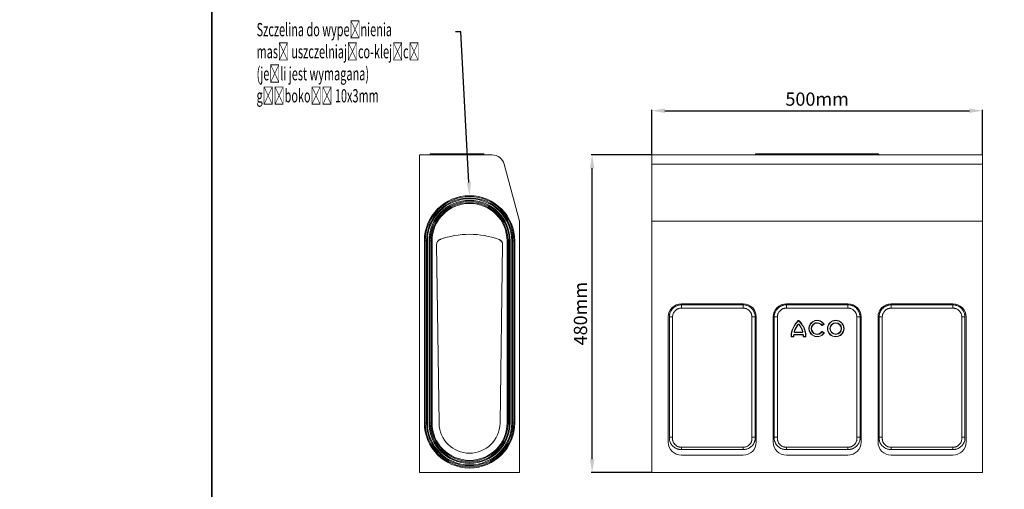
# Model space of a CAD drawing. Units: millimetres. Extents: x -105 to 9631, y -4325 to 1254.
# Drawn here: x 2197 to 3684, y -327 to 383 of the extents above; entities that cross this region are included whole.
import ezdxf
from ezdxf import colors
from ezdxf.entities.mleader import LeaderData, LeaderLine
from ezdxf.math import Vec2, Vec3

# ---------------------------------------------------------------- set-up
doc = ezdxf.new("R2010")
doc.units = ezdxf.units.MM
doc.linetypes.add('SLD-SOLID', pattern=[0])
doc.layers.add('ACO_DRAINAGE', color=7, linetype='Continuous')
doc.styles.get("Standard").update_dxf_attribs({"font": 'txt.shx'})
doc.dimstyles.new('ISO-25', dxfattribs={"dimtxt": 20, "dimasz": 20, "dimexe": 1.25, "dimexo": 0.625, "dimgap": 5, "dimtad": 1, "dimtxsty": 'Standard', "dimcen": 2.5, "dimclrd": 3, "dimclre": 3, "dimclrt": 2, "dimadec": 0, "dimazin": 0, "dimtfac": 1, "dimtmove": 0, "dimatfit": 3, "dimfxl": 0, "dimarcsym": 0})

# ---------------------------------------------------------------- blocks, each defined once
blk = doc.blocks.new('ACO - 4927 - LEFT')
at = {"layer": 'ACO_DRAINAGE', "linetype": 'SLD-SOLID', "lineweight": 0}
for p, q in [((0, 0), (0, 480)), ((0, 480), (109.6, 480)), ((15.4, 480.1), (16.6, 481.4)), ((15.4, 480.1), (31.4, 480.1)), ((31.1, 481.4), (16.6, 481.4)), ((17, 481.5), (31.4, 481.5)), ((31.4, 481.5), (36.2, 481.5)), ((35.8, 481.2), (31.8, 481.2)), ((32, 480.2), (34.9, 480.2)), ((35, 480.2), (34.9, 480.2)), ((35.1, 480.1), (77.9, 480.1)), ((77, 481.4), (36, 481.4)), ((36.2, 481.5), (76.8, 481.5)), ((76.8, 481.5), (81.6, 481.5)), ((81.2, 481.2), (77.2, 481.2)), ((78, 480.2), (78, 480.2)), ((78.1, 480.2), (78, 480.2)), ((78, 480.2), (78.1, 480.2)), ((78.1, 480.2), (81, 480.2)), ((81.6, 481.5), (96, 481.5)), ((81.6, 480.1), (97.6, 480.1)), ((96.4, 481.4), (81.9, 481.4)), ((96.4, 481.4), (97.6, 480.1)), ((128, 465.9), (151, 380)), ((151, 380), (151, 0)), ((7.2, 350), (8.6, 350)), ((7.2, 75), (7.2, 350)), ((8.6, 75), (8.6, 350)), ((8.6, 350), (10.4, 350)), ((10.4, 75), (10.4, 350)), ((10.4, 350), (11.8, 350)), ((11.8, 75), (11.8, 350)), ((14.2, 350), (15.6, 350)), ((14.2, 75), (14.2, 350)), ((15.6, 75), (15.6, 350)), ((15.6, 350), (17.4, 350)), ((17.4, 75), (17.4, 350)), ((17.4, 350), (18.8, 350)), ((18.8, 75), (18.8, 350)), ((25.5, 344.4), (29.5, 74.3)), ((32.3, 352.6), (32.3, 352.6)), ((47.3, 356.9), (47.4, 356.9)), ((103.6, 356.9), (103.7, 356.9)), ((103.7, 356.9), (103.7, 356.9)), ((118.8, 352.6), (118.8, 352.6)), ((118.8, 352.6), (118.8, 352.6)), ((121.5, 74.3), (125.5, 344.4)), ((132.2, 350), (132.2, 75)), ((133.6, 350), (132.2, 350)), ((133.6, 350), (133.6, 75)), ((135.4, 350), (133.6, 350)), ((135.4, 350), (135.4, 75)), ((136.8, 350), (135.4, 350)), ((136.8, 350), (136.8, 75)), ((140.6, 350), (139.2, 350)), ((139.2, 350), (139.2, 75)), ((142.4, 350), (140.6, 350)), ((140.6, 350), (140.6, 75)), ((143.8, 350), (142.4, 350)), ((142.4, 350), (142.4, 75)), ((143.8, 350), (143.8, 75)), ((7.2, 75), (8.6, 75)), ((8.6, 75), (10.4, 75)), ((10.4, 75), (11.8, 75)), ((14.2, 75), (15.6, 75)), ((15.6, 75), (17.4, 75)), ((17.4, 75), (18.8, 75)), ((133.6, 75), (132.2, 75)), ((135.4, 75), (133.6, 75)), ((136.8, 75), (135.4, 75)), ((140.6, 75), (139.2, 75)), ((142.4, 75), (140.6, 75)), ((143.8, 75), (142.4, 75)), ((151, 0), (0, 0))]:
    blk.add_line(p, q, dxfattribs=at)
for centre, radius, start, end in [((15, 480.5), 0.5, 270, 315), ((17, 481), 0.5, 90, 135), ((31.4, 481.2), 0.277, 94.1869, 151.9953), ((31.4, 480.9), 0.537, 43.5214, 118.1805), ((31.2, 480.3), 0.266, 274.787, 333.5202), ((31.4, 481), 0.48, 28.6553, 89.6098), ((32.4, 480.5), 0.48, 208.6553, 269.6098), ((34.6, 480.5), 0.5, 270.0012, 322.2515), ((34.9, 480.2), 0.229, 277.5862, 339.4061), ((36.2, 481), 0.5, 90, 141.8928), ((36, 481.2), 0.211, 71.0442, 132.9019), ((35.9, 481.2), 0.124, 142.1968, 171.8547), ((36.3, 481.3), 0.226, 97.8971, 159.9643), ((76.8, 481), 0.5, 38.1072, 90), ((76.7, 481.3), 0.226, 20.0357, 82.1029), ((77, 481.2), 0.211, 47.0981, 108.9558), ((77.1, 481.2), 0.124, 8.1453, 37.8032), ((78.1, 480.2), 0.229, 200.5939, 262.4138), ((78.4, 480.5), 0.5, 217.7126, 269.9988), ((80.6, 480.5), 0.48, 270.3902, 331.3447), ((81.6, 481), 0.48, 90.3902, 151.3447), ((81.6, 480.9), 0.537, 61.8195, 136.4786), ((81.6, 481.2), 0.277, 28.0047, 85.8131), ((81.8, 480.3), 0.266, 206.4798, 265.213), ((96, 481), 0.5, 45, 90), ((98, 480.5), 0.5, 225, 270), ((109.6, 461), 19, 15, 90), ((75.5, 350), 68.3, 360, 180), ((75.5, 350), 66.9, 360, 180), ((75.5, 350), 65.1, 360, 180), ((75.5, 350), 63.7, 360, 180), ((75.5, 350), 61.3, 0, 180), ((75.5, 350), 59.9, 0, 180), ((75.5, 350), 58.1, 0, 180), ((75.5, 350), 56.7, 0, 180), ((75.5, 230), 130, 69.8632, 110.1368), ((33.5, 344.5), 8, 110.1368, 180.8493), ((117.5, 344.5), 8, 359.1507, 69.8632), ((75.5, 75), 68.3, 180, 360), ((75.5, 75), 66.9, 180, 360), ((75.5, 75), 65.1, 180, 360), ((75.5, 75), 63.7, 180, 360), ((75.5, 75), 61.3, 180, 0), ((75.5, 75), 59.9, 180, 0), ((75.5, 75), 58.1, 180, 0), ((75.5, 75), 56.7, 180, 0), ((75.5, 75), 46, 180.8493, 359.1507)]:
    blk.add_arc(centre, radius, start, end, dxfattribs=at)
for points, knots in [([(31.4, 480.1), (31.4, 480.3), (31.3, 480.7), (31.2, 481.1), (31.1, 481.4)], [0, 0, 0, 0, 0.345588, 1, 1, 1, 1]), ([(32, 480.2), (32, 480.2), (31.9, 480.2), (31.9, 480.1), (31.8, 480.1), (31.7, 480.1), (31.7, 480.1), (31.6, 480.1), (31.5, 480.1), (31.4, 480.1), (31.4, 480.1)], [0, 0, 0, 0, 0.358599, 0.515009, 0.582623, 0.646713, 0.697894, 0.748537, 0.847859, 1, 1, 1, 1]), ([(31.8, 481.2), (31.8, 481), (31.9, 480.7), (32, 480.3), (32, 480.2)], [0, 0, 0, 0, 0.788846, 1, 1, 1, 1]), ([(35.1, 480.1), (35.1, 480.1), (35, 480.1), (35, 480.1), (35, 480.1), (34.9, 480.2), (34.9, 480.2), (35, 480.2), (35, 480.2)], [0, 0, 0, 0, 0.202261, 0.287113, 0.505104, 0.580207, 0.912326, 1, 1, 1, 1]), ([(35, 480.2), (35.1, 480.4), (35.4, 480.7), (35.6, 481), (35.8, 481.2)], [0, 0, 0, 0, 0.354649, 1, 1, 1, 1]), ([(36, 481.4), (35.9, 481.1), (35.6, 480.7), (35.2, 480.3), (35.1, 480.1)], [0, 0, 0, 0, 0.534688, 1, 1, 1, 1]), ([(77.9, 480.1), (77.8, 480.3), (77.4, 480.7), (77.1, 481.1), (77, 481.4)], [0, 0, 0, 0, 0.465312, 1, 1, 1, 1]), ([(77.2, 481.2), (77.4, 481), (77.6, 480.7), (77.9, 480.4), (78, 480.2)], [0, 0, 0, 0, 0.645351, 1, 1, 1, 1]), ([(78, 480.2), (78, 480.2), (78.1, 480.2), (78.1, 480.2), (78, 480.1), (78, 480.1), (77.9, 480.1), (77.9, 480.1)], [0, 0, 0, 0, 0.08566, 0.458827, 0.645145, 0.788408, 1, 1, 1, 1]), ([(81, 480.2), (81, 480.3), (81.1, 480.7), (81.2, 481), (81.2, 481.2)], [0, 0, 0, 0, 0.211154, 1, 1, 1, 1]), ([(81.6, 480.1), (81.6, 480.1), (81.5, 480.1), (81.4, 480.1), (81.4, 480.1), (81.3, 480.1), (81.2, 480.1), (81.1, 480.1), (81.1, 480.2), (81, 480.2), (81, 480.2), (81, 480.2)], [0, 0, 0, 0, 0.151162, 0.224379, 0.278714, 0.330552, 0.379275, 0.479101, 0.66321, 0.88352, 1, 1, 1, 1]), ([(81.9, 481.4), (81.8, 481.1), (81.7, 480.7), (81.6, 480.3), (81.6, 480.1)], [0, 0, 0, 0, 0.654412, 1, 1, 1, 1]), ([(25.7, 346.5), (25.7, 346.5), (25.8, 346.6), (25.8, 346.7), (25.8, 346.9), (25.9, 347), (25.9, 347.2), (26, 347.3), (26.1, 347.5), (26.1, 347.6), (26.2, 347.7), (26.2, 347.8), (26.2, 347.8)], [0, 0, 0, 0, 0.159282, 0.306767, 0.442454, 0.566343, 0.678436, 0.778732, 0.867231, 0.934992, 0.993722, 1, 1, 1, 1]), ([(28, 350.4), (28.1, 350.4), (28.2, 350.6), (28.4, 350.7), (28.6, 350.9), (28.7, 351), (28.8, 351)], [0, 0, 0, 0, 0.207704, 0.450679, 0.714777, 1, 1, 1, 1]), ([(29.5, 351.5), (29.5, 351.5), (28.6, 351), (29.8, 351.7), (29.7, 351.6), (29.4, 351.4), (29.7, 351.6), (30.2, 351.8), (30.6, 352), (30.7, 352)], [0, 0, 0, 0, 0.004414, 0.422504, 0.840593, 0.915646, 0.953381, 0.991741, 1, 1, 1, 1]), ([(30.9, 352.1), (31.2, 352.2), (31.6, 352.4), (32.2, 352.6), (32.3, 352.6)], [0, 0, 0, 0, 0.878735, 1, 1, 1, 1]), ([(124.9, 347.6), (123.8, 349), (121.9, 351.6), (122.7, 350.6), (122.6, 350.7), (122.8, 350.6), (122.9, 350.5), (123, 350.4), (123.1, 350.2), (123.2, 350.1), (123.3, 350), (123.4, 350), (123.4, 349.9), (123.5, 349.9), (123.5, 349.9), (123.5, 349.9), (123.5, 349.9), (123.5, 349.8), (123.5, 349.8), (123.6, 349.8), (123.6, 349.7), (123.7, 349.6), (123.9, 349.4), (124, 349.2), (124.1, 349), (124.3, 348.7), (124.5, 348.5), (124.6, 348.2), (124.8, 347.9), (124.9, 347.5), (125.1, 347.2), (125.2, 346.8), (125.2, 346.5), (125.3, 346.4)], [0, 0, 0, 0, 0.078816, 0.145128, 0.202601, 0.251237, 0.291038, 0.322007, 0.339444, 0.351924, 0.359474, 0.361433, 0.361992, 0.362186, 0.362269, 0.362348, 0.362426, 0.36251, 0.362707, 0.363271, 0.365246, 0.372825, 0.385336, 0.402803, 0.433813, 0.473655, 0.522331, 0.579845, 0.646197, 0.721388, 0.805419, 0.898289, 1, 1, 1, 1])]:
    blk.add_open_spline(points, degree=3, knots=knots, dxfattribs=at)
blk = doc.blocks.new('ACO - 4927 - FRONT')
at = {"layer": 'ACO_DRAINAGE', "linetype": 'SLD-SOLID', "lineweight": 0}
for p, q in [((0, 480), (500, 480)), ((0, 480), (0, 465.9)), ((157.6, 481.4), (156.4, 480.1)), ((156.4, 480.1), (162.4, 480.1)), ((163.2, 481.4), (157.6, 481.4)), ((158, 481.5), (163.6, 481.5)), ((163, 480.1), (163, 480.2)), ((163, 480.2), (163, 480.2)), ((163, 480.2), (165, 480.2)), ((163, 480), (163, 480.1)), ((163, 480.1), (163, 480.1)), ((163, 480.1), (163, 480.1)), ((163.1, 480), (163, 480)), ((163, 480), (163, 480)), ((163.1, 480), (163.1, 480)), ((163.6, 481.4), (163.6, 481.5)), ((163.6, 481.5), (163.6, 481.5)), ((163.6, 481.5), (163.6, 481.5)), ((163.6, 481.5), (163.6, 481.5)), ((163.6, 481.5), (167, 481.5)), ((163.7, 481.3), (163.6, 481.4)), ((163.6, 481.4), (163.6, 481.4)), ((163.6, 481.4), (163.6, 481.4)), ((163.7, 481.2), (163.7, 481.3)), ((166.4, 481.2), (163.7, 481.2)), ((166.7, 481.4), (164.8, 480.1)), ((164.9, 480.1), (197.5, 480.1)), ((197.5, 481.4), (166.7, 481.4)), ((166.7, 481.4), (166.7, 481.4)), ((167, 481.5), (197.5, 481.5)), ((197.5, 481.4), (197.5, 481.5)), ((197.5, 481.5), (302.5, 481.5)), ((197.5, 481.4), (197.5, 480.1)), ((302.5, 481.4), (197.5, 481.4)), ((197.5, 480.1), (197.5, 480)), ((197.5, 480.1), (302.5, 480.1)), ((302.5, 481.5), (333, 481.5)), ((302.5, 481.5), (302.5, 481.4)), ((333.3, 481.4), (302.5, 481.4)), ((302.5, 481.4), (302.5, 480.1)), ((302.5, 480), (302.5, 480.1)), ((302.5, 480.1), (335.1, 480.1)), ((333, 481.5), (336.4, 481.5)), ((335.2, 480.1), (333.3, 481.4)), ((333.3, 481.4), (333.3, 481.4)), ((336.3, 481.2), (333.6, 481.2)), ((335, 480.2), (337, 480.2)), ((336.4, 481.4), (336.3, 481.3)), ((336.3, 481.3), (336.3, 481.2)), ((336.4, 481.5), (336.4, 481.5)), ((336.4, 481.5), (336.4, 481.5)), ((336.4, 481.5), (336.4, 481.5)), ((336.4, 481.5), (336.4, 481.4)), ((336.4, 481.5), (342, 481.5)), ((336.4, 481.4), (336.4, 481.4)), ((336.4, 481.4), (336.4, 481.4)), ((342.4, 481.4), (336.8, 481.4)), ((337, 480), (336.9, 480)), ((336.9, 480), (336.9, 480)), ((337, 480.2), (337, 480.2)), ((337, 480.2), (337, 480.1)), ((337, 480.1), (337, 480.1)), ((337, 480.1), (337, 480.1)), ((337, 480.1), (337, 480)), ((337, 480), (337, 480)), ((337.6, 480.1), (343.6, 480.1)), ((343.6, 480.1), (342.4, 481.4)), ((500, 480), (500, 465.9)), ((0, 465.9), (0, 380)), ((0, 465.9), (500, 465.9)), ((500, 465.9), (500, 380)), ((0, 380), (0, 0)), ((0, 380), (500, 380)), ((500, 380), (500, 0)), ((138, 255), (45, 255)), ((138, 253.3), (45, 253.3)), ((45, 253.3), (45, 248.5)), ((138, 248.5), (138, 253.3)), ((296.5, 255), (203.5, 255)), ((296.5, 253.3), (203.5, 253.3)), ((203.5, 253.3), (203.5, 248.5)), ((296.5, 248.5), (296.5, 253.3)), ((455, 255), (362, 255)), ((455, 253.3), (362, 253.3)), ((362, 253.3), (362, 248.5)), ((455, 248.5), (455, 253.3)), ((45, 248.5), (138, 248.5)), ((203.5, 248.5), (296.5, 248.5)), ((362, 248.5), (455, 248.5)), ((25, 235), (25, 46)), ((26.7, 235), (26.7, 53.3)), ((26.7, 235), (31.5, 235)), ((31.5, 53.3), (31.5, 235)), ((151.5, 235), (156.3, 235)), ((151.5, 235), (151.5, 53.3)), ((156.3, 53.3), (156.3, 235)), ((158, 46), (158, 235)), ((183.5, 235), (183.5, 46)), ((185.2, 235), (185.2, 53.3)), ((185.2, 235), (190, 235)), ((190, 53.3), (190, 235)), ((221, 223.9), (221.4, 223.5)), ((221.8, 229.2), (221.5, 229.6)), ((221.9, 229.2), (222.3, 229.6)), ((222.8, 223.9), (222.4, 223.5)), ((257.5, 222.4), (260, 223.9)), ((257.7, 222), (260.3, 223.4)), ((260, 224), (260.5, 224.3)), ((260, 223.9), (260.3, 223.4)), ((310, 235), (314.8, 235)), ((310, 235), (310, 53.3)), ((314.8, 53.3), (314.8, 235)), ((316.5, 46), (316.5, 235)), ((342, 235), (342, 46)), ((343.7, 235), (343.7, 53.3)), ((343.7, 235), (348.5, 235)), ((348.5, 53.3), (348.5, 235)), ((468.5, 235), (473.3, 235)), ((468.5, 235), (468.5, 53.3)), ((473.3, 53.3), (473.3, 235)), ((475, 46), (475, 235)), ((215.4, 213.2), (215.9, 213.1)), ((215.5, 208.7), (215.5, 208.1)), ((215.5, 208.7), (228.3, 208.7)), ((216.5, 211.8), (216.5, 212.3)), ((216.5, 212.3), (227.2, 212.3)), ((216.5, 211.8), (227.2, 211.8)), ((227.2, 211.8), (227.2, 212.3)), ((228.4, 213.2), (227.8, 213.1)), ((228.3, 208.7), (228.3, 208.1)), ((257.4, 222.5), (256.9, 222.2)), ((257.4, 212.5), (256.9, 212.8)), ((257.5, 222.4), (257.7, 222)), ((257.5, 212.6), (257.7, 213)), ((260, 211.1), (257.5, 212.6)), ((260.3, 211.6), (257.7, 213)), ((260, 211.1), (260.3, 211.6)), ((260, 211), (260.5, 210.7)), ((211.1, 205.6), (210.6, 205.6)), ((211.2, 205.5), (211.2, 205)), ((211.2, 205.5), (214.1, 205.5)), ((211.2, 205), (214.1, 205)), ((214.1, 205.5), (214.1, 205)), ((214.2, 205.6), (214.8, 205.6)), ((214.3, 207.6), (214.9, 207.6)), ((215.5, 208.1), (228.3, 208.1)), ((229.4, 207.6), (228.9, 207.6)), ((229.5, 205.6), (229, 205.6)), ((229.6, 205.5), (229.6, 205)), ((229.6, 205.5), (232.5, 205.5)), ((229.6, 205), (232.5, 205)), ((232.5, 205.5), (232.5, 205)), ((232.6, 205.6), (233.2, 205.6)), ((26.7, 53.3), (26.7, 50.6)), ((26.7, 53.3), (31.5, 53.3)), ((151.5, 53.3), (156.3, 53.3)), ((156.3, 50.6), (156.3, 53.3)), ((185.2, 53.3), (185.2, 50.6)), ((185.2, 53.3), (190, 53.3)), ((310, 53.3), (314.8, 53.3)), ((314.8, 50.6), (314.8, 53.3)), ((343.7, 53.3), (343.7, 50.6)), ((343.7, 53.3), (348.5, 53.3)), ((468.5, 53.3), (473.3, 53.3)), ((473.3, 50.6), (473.3, 53.3)), ((45, 34.5), (45, 38.1)), ((138, 38.1), (45, 38.1)), ((45, 34.5), (138, 34.5)), ((138, 38.1), (138, 34.5)), ((203.5, 34.5), (203.5, 38.1)), ((296.5, 38.1), (203.5, 38.1)), ((203.5, 34.5), (296.5, 34.5)), ((296.5, 38.1), (296.5, 34.5)), ((362, 34.5), (362, 38.1)), ((455, 38.1), (362, 38.1)), ((362, 34.5), (455, 34.5)), ((455, 38.1), (455, 34.5)), ((45, 26), (138, 26)), ((203.5, 26), (296.5, 26)), ((362, 26), (455, 26)), ((0, 0), (500, 0))]:
    blk.add_line(p, q, dxfattribs=at)
for radius in [12.5, 12, 8.87, 8.33]:
    blk.add_circle((278.1, 217.5), radius, dxfattribs=at)
for centre, radius, start, end in [((156, 480.5), 0.5, 270, 315), ((158, 481), 0.5, 90, 135), ((162.1, 480.4), 0.398, 270.9872, 320.7794), ((163.6, 481.1), 0.402, 90.9442, 140.5679), ((163.3, 480.8), 0.59, 54.7326, 97.2852), ((164.5, 480.5), 0.5, 270.0003, 305.1054), ((164.7, 480.4), 0.36, 271.6166, 323.6041), ((167, 481), 0.5, 90, 124.3283), ((167, 481.2), 0.349, 91.8574, 144.5735), ((166.8, 481.4), 0.068, 164.6088, 215.9759), ((333, 481), 0.5, 55.6717, 90), ((333, 481.2), 0.349, 35.4265, 88.1426), ((333.2, 481.4), 0.066, 323.4272, 16.6725), ((335.3, 480.4), 0.36, 216.3959, 268.3834), ((335.5, 480.5), 0.5, 234.6682, 269.9912), ((336.7, 480.8), 0.59, 82.7148, 125.2674), ((336.4, 481.1), 0.402, 39.4321, 89.0558), ((337.9, 480.4), 0.398, 219.2206, 269.0128), ((342, 481), 0.5, 45, 90), ((344, 480.5), 0.5, 225, 270), ((45, 235), 20, 90, 180), ((138, 235), 20, 0, 90), ((203.5, 235), 20, 90, 180), ((296.5, 235), 20, 0, 90), ((362, 235), 20, 90, 180), ((455, 235), 20, 0, 90), ((243.9, 205), 33.3, 132.3825, 178.9051), ((243.9, 205), 32.8, 132.3825, 178.9051), ((243.9, 205), 29.7, 140.5773, 163.8966), ((243.9, 205), 29.2, 140.5773, 163.8966), ((221.9, 223.1), 1.16, 39.4227, 140.5773), ((221.9, 223.1), 0.625, 39.4227, 140.5773), ((221.9, 229.2), 0.625, 47.6175, 132.3825), ((221.9, 229.2), 0.0891, 47.6175, 132.3825), ((199.8, 205), 32.8, 1.0949, 47.6175), ((199.8, 205), 33.3, 1.0949, 47.6175), ((199.8, 205), 29.2, 16.1034, 39.4227), ((199.8, 205), 29.7, 16.1034, 39.4227), ((250, 217.5), 12.5, 33.017, 326.983), ((250, 217.5), 12, 33.017, 326.983), ((250, 217.5), 8.87, 34.0006, 325.9994), ((250, 217.5), 8.33, 34.0006, 325.9994), ((260, 224), 0.0891, 300, 33.017), ((260, 224), 0.625, 300, 33.017), ((215.5, 207.5), 1.16, 90, 174.975), ((216.5, 212.9), 1.16, 163.8966, 270), ((216.5, 212.9), 0.625, 163.8966, 270), ((227.2, 212.9), 1.16, 270, 16.1034), ((227.2, 212.9), 0.625, 270, 16.1034), ((228.3, 207.5), 1.16, 5.025, 90), ((257.4, 222.5), 0.625, 214.0006, 300), ((257.4, 212.5), 0.625, 60, 145.9994), ((257.4, 222.5), 0.0891, 214.0006, 300), ((257.4, 212.5), 0.0891, 60, 145.9994), ((260, 211), 0.0891, 326.983, 60), ((260, 211), 0.625, 326.983, 60), ((211.2, 205.6), 0.625, 178.9051, 270), ((211.2, 205.6), 0.0891, 178.9051, 270), ((214.1, 205.6), 0.625, 270, 358.7979), ((214.1, 205.6), 0.0891, 270, 358.7979), ((243.9, 205), 29.7, 174.975, 178.7979), ((243.9, 205), 29.2, 174.975, 178.7979), ((215.5, 207.5), 0.625, 90, 174.975), ((228.3, 207.5), 0.625, 5.025, 90), ((199.8, 205), 29.2, 1.2021, 5.025), ((229.6, 205.6), 0.625, 181.2021, 270), ((199.8, 205), 29.7, 1.2021, 5.025), ((229.6, 205.6), 0.0891, 181.2021, 270), ((232.5, 205.6), 0.0891, 270, 1.0949), ((232.5, 205.6), 0.625, 270, 1.0949), ((45, 46), 20, 180, 270), ((138, 46), 20, 270, 0), ((203.5, 46), 20, 180, 270), ((296.5, 46), 20, 270, 0), ((362, 46), 20, 180, 270), ((455, 46), 20, 270, 0)]:
    blk.add_arc(centre, radius, start, end, dxfattribs=at)
for points, knots in [([(162.4, 480.1), (162.5, 480.3), (162.8, 480.7), (163.1, 481.1), (163.2, 481.4)], [0, 0, 0, 0, 0.465312, 1, 1, 1, 1]), ([(163, 480.2), (162.9, 480.2), (162.8, 480.2), (162.6, 480.2), (162.5, 480.1), (162.5, 480.1), (162.4, 480.1), (162.4, 480.1)], [0, 0, 0, 0, 0.387789, 0.637649, 0.762401, 0.858325, 1, 1, 1, 1]), ([(163.7, 481.2), (163.5, 481), (163.3, 480.7), (163.1, 480.4), (163, 480.2)], [0, 0, 0, 0, 0.645351, 1, 1, 1, 1]), ([(164.9, 480.1), (164.9, 480.1), (164.8, 480.1), (164.8, 480.1), (164.8, 480.1), (164.8, 480.1)], [0, 0, 0, 0, 0.58676, 0.870963, 1, 1, 1, 1]), ([(166.7, 481.4), (166.3, 481.1), (165.7, 480.7), (165.1, 480.3), (164.9, 480.1)], [0, 0, 0, 0, 0.654412, 1, 1, 1, 1]), ([(335.1, 480.1), (334.9, 480.3), (334.3, 480.7), (333.7, 481.1), (333.3, 481.4)], [0, 0, 0, 0, 0.345588, 1, 1, 1, 1]), ([(335.2, 480.1), (335.2, 480.1), (335.2, 480.1), (335.2, 480.1), (335.1, 480.1), (335.1, 480.1)], [0, 0, 0, 0, 0.012921, 0.402795, 1, 1, 1, 1]), ([(337, 480.2), (336.9, 480.4), (336.7, 480.7), (336.5, 481), (336.3, 481.2)], [0, 0, 0, 0, 0.354649, 1, 1, 1, 1]), ([(336.8, 481.4), (336.9, 481.1), (337.2, 480.7), (337.5, 480.3), (337.6, 480.1)], [0, 0, 0, 0, 0.534688, 1, 1, 1, 1]), ([(337.6, 480.1), (337.6, 480.1), (337.6, 480.1), (337.5, 480.1), (337.5, 480.1), (337.4, 480.2), (337.2, 480.2), (337.1, 480.2), (337, 480.2)], [0, 0, 0, 0, 0.1354162, 0.1922256, 0.3381735, 0.3884557, 0.610813, 1, 1, 1, 1]), ([(45, 253.3), (44.7, 253.3), (44.4, 253.3), (43.8, 253.3), (43.5, 253.3), (42.6, 253.2), (42, 253.1), (40.8, 252.8), (40.2, 252.7), (39.1, 252.3), (38.5, 252.1), (37.4, 251.7), (36.9, 251.4), (35.8, 250.9), (35.3, 250.6), (33.8, 249.5), (32.9, 248.8), (31.6, 247.5), (31.2, 247.1), (30.5, 246.1), (30.1, 245.7), (29.1, 244.2), (28.5, 243.1), (27.9, 241.5), (27.6, 240.9), (27.3, 239.7), (27.2, 239.2), (26.8, 237.4), (26.7, 236.2), (26.7, 235)], [0, 0, 0, 0, 0.03125, 0.03125, 0.0625, 0.0625, 0.125, 0.125, 0.1875, 0.1875, 0.25, 0.25, 0.3125, 0.3125, 0.375, 0.375, 0.5, 0.5, 0.5625, 0.5625, 0.625, 0.625, 0.75, 0.75, 0.8125, 0.8125, 0.875, 0.875, 1, 1, 1, 1]), ([(156.3, 235), (156.3, 235.3), (156.3, 235.6), (156.3, 236.2), (156.3, 236.5), (156.2, 237.4), (156.1, 238), (155.8, 239.2), (155.7, 239.8), (155.3, 240.9), (155.1, 241.5), (154.7, 242.6), (154.4, 243.1), (153.9, 244.2), (153.6, 244.7), (152.5, 246.2), (151.8, 247.1), (150.5, 248.4), (150.1, 248.8), (149.1, 249.5), (148.7, 249.9), (147.2, 250.9), (146.1, 251.5), (144.5, 252.1), (143.9, 252.4), (142.7, 252.7), (142.2, 252.8), (140.4, 253.2), (139.2, 253.3), (138, 253.3)], [0, 0, 0, 0, 0.03125, 0.03125, 0.0625, 0.0625, 0.125, 0.125, 0.1875, 0.1875, 0.25, 0.25, 0.3125, 0.3125, 0.375, 0.375, 0.5, 0.5, 0.5625, 0.5625, 0.625, 0.625, 0.75, 0.75, 0.8125, 0.8125, 0.875, 0.875, 1, 1, 1, 1]), ([(203.5, 253.3), (203.2, 253.3), (202.9, 253.3), (202.3, 253.3), (202, 253.3), (201.1, 253.2), (200.5, 253.1), (199.3, 252.8), (198.7, 252.7), (197.6, 252.3), (197, 252.1), (195.9, 251.7), (195.4, 251.4), (194.3, 250.9), (193.8, 250.6), (192.3, 249.5), (191.4, 248.8), (190.1, 247.5), (189.7, 247.1), (189, 246.1), (188.6, 245.7), (187.6, 244.2), (187, 243.1), (186.4, 241.5), (186.1, 240.9), (185.8, 239.7), (185.7, 239.2), (185.3, 237.4), (185.2, 236.2), (185.2, 235)], [0, 0, 0, 0, 0.03125, 0.03125, 0.0625, 0.0625, 0.125, 0.125, 0.1875, 0.1875, 0.25, 0.25, 0.3125, 0.3125, 0.375, 0.375, 0.5, 0.5, 0.5625, 0.5625, 0.625, 0.625, 0.75, 0.75, 0.8125, 0.8125, 0.875, 0.875, 1, 1, 1, 1]), ([(314.8, 235), (314.8, 235.3), (314.8, 235.6), (314.8, 236.2), (314.8, 236.5), (314.7, 237.4), (314.6, 238), (314.3, 239.2), (314.2, 239.8), (313.8, 240.9), (313.6, 241.5), (313.2, 242.6), (312.9, 243.1), (312.4, 244.2), (312.1, 244.7), (311, 246.2), (310.3, 247.1), (309, 248.4), (308.6, 248.8), (307.6, 249.5), (307.2, 249.9), (305.7, 250.9), (304.6, 251.5), (303, 252.1), (302.4, 252.4), (301.2, 252.7), (300.7, 252.8), (298.9, 253.2), (297.7, 253.3), (296.5, 253.3)], [0, 0, 0, 0, 0.03125, 0.03125, 0.0625, 0.0625, 0.125, 0.125, 0.1875, 0.1875, 0.25, 0.25, 0.3125, 0.3125, 0.375, 0.375, 0.5, 0.5, 0.5625, 0.5625, 0.625, 0.625, 0.75, 0.75, 0.8125, 0.8125, 0.875, 0.875, 1, 1, 1, 1]), ([(362, 253.3), (361.7, 253.3), (361.4, 253.3), (360.8, 253.3), (360.5, 253.3), (359.6, 253.2), (359, 253.1), (357.8, 252.8), (357.2, 252.7), (356.1, 252.3), (355.5, 252.1), (354.4, 251.7), (353.9, 251.4), (352.8, 250.9), (352.3, 250.6), (350.8, 249.5), (349.9, 248.8), (348.6, 247.5), (348.2, 247.1), (347.5, 246.1), (347.1, 245.7), (346.1, 244.2), (345.5, 243.1), (344.9, 241.5), (344.6, 240.9), (344.3, 239.7), (344.2, 239.2), (343.8, 237.4), (343.7, 236.2), (343.7, 235)], [0, 0, 0, 0, 0.03125, 0.03125, 0.0625, 0.0625, 0.125, 0.125, 0.1875, 0.1875, 0.25, 0.25, 0.3125, 0.3125, 0.375, 0.375, 0.5, 0.5, 0.5625, 0.5625, 0.625, 0.625, 0.75, 0.75, 0.8125, 0.8125, 0.875, 0.875, 1, 1, 1, 1]), ([(473.3, 235), (473.3, 235.3), (473.3, 235.6), (473.3, 236.2), (473.3, 236.5), (473.2, 237.4), (473.1, 238), (472.8, 239.2), (472.7, 239.8), (472.3, 240.9), (472.1, 241.5), (471.7, 242.6), (471.4, 243.1), (470.9, 244.2), (470.6, 244.7), (469.5, 246.2), (468.8, 247.1), (467.5, 248.4), (467.1, 248.8), (466.1, 249.5), (465.7, 249.9), (464.2, 250.9), (463.1, 251.5), (461.5, 252.1), (460.9, 252.4), (459.7, 252.7), (459.2, 252.8), (457.4, 253.2), (456.2, 253.3), (455, 253.3)], [0, 0, 0, 0, 0.03125, 0.03125, 0.0625, 0.0625, 0.125, 0.125, 0.1875, 0.1875, 0.25, 0.25, 0.3125, 0.3125, 0.375, 0.375, 0.5, 0.5, 0.5625, 0.5625, 0.625, 0.625, 0.75, 0.75, 0.8125, 0.8125, 0.875, 0.875, 1, 1, 1, 1]), ([(31.5, 235), (31.5, 235.9), (31.6, 236.8), (31.9, 238.1), (32, 238.5), (32.2, 239.3), (32.4, 239.8), (32.9, 241), (33.3, 241.8), (34, 242.8), (34.3, 243.2), (34.9, 243.9), (35.2, 244.2), (36.1, 245.2), (36.8, 245.7), (37.9, 246.5), (38.2, 246.7), (39, 247.1), (39.4, 247.3), (40.2, 247.6), (40.6, 247.8), (41.5, 248), (41.9, 248.1), (43.2, 248.4), (44.1, 248.5), (45, 248.5)], [0, 0, 0, 0, 0.125, 0.125, 0.1875, 0.1875, 0.25, 0.25, 0.375, 0.375, 0.4375, 0.4375, 0.5, 0.5, 0.625, 0.625, 0.6875, 0.6875, 0.75, 0.75, 0.8125, 0.8125, 0.875, 0.875, 1, 1, 1, 1]), ([(138, 248.5), (138.9, 248.5), (139.8, 248.4), (141.1, 248.1), (141.5, 248), (142.3, 247.8), (142.8, 247.6), (144, 247.1), (144.7, 246.7), (145.8, 246), (146.2, 245.7), (146.9, 245.1), (147.2, 244.8), (148.2, 243.9), (148.7, 243.2), (149.5, 242.1), (149.7, 241.8), (150.1, 241), (150.3, 240.6), (150.6, 239.8), (150.8, 239.4), (151, 238.5), (151.1, 238.1), (151.4, 236.8), (151.5, 235.9), (151.5, 235)], [0, 0, 0, 0, 0.125, 0.125, 0.1875, 0.1875, 0.25, 0.25, 0.375, 0.375, 0.4375, 0.4375, 0.5, 0.5, 0.625, 0.625, 0.6875, 0.6875, 0.75, 0.75, 0.8125, 0.8125, 0.875, 0.875, 1, 1, 1, 1]), ([(190, 235), (190, 235.9), (190.1, 236.8), (190.4, 238.1), (190.5, 238.5), (190.7, 239.3), (190.9, 239.8), (191.4, 241), (191.8, 241.8), (192.5, 242.8), (192.8, 243.2), (193.4, 243.9), (193.7, 244.2), (194.6, 245.2), (195.3, 245.7), (196.4, 246.5), (196.7, 246.7), (197.5, 247.1), (197.9, 247.3), (198.7, 247.6), (199.1, 247.8), (200, 248), (200.4, 248.1), (201.7, 248.4), (202.6, 248.5), (203.5, 248.5)], [0, 0, 0, 0, 0.125, 0.125, 0.1875, 0.1875, 0.25, 0.25, 0.375, 0.375, 0.4375, 0.4375, 0.5, 0.5, 0.625, 0.625, 0.6875, 0.6875, 0.75, 0.75, 0.8125, 0.8125, 0.875, 0.875, 1, 1, 1, 1]), ([(296.5, 248.5), (297.4, 248.5), (298.3, 248.4), (299.6, 248.1), (300, 248), (300.8, 247.8), (301.3, 247.6), (302.5, 247.1), (303.2, 246.7), (304.3, 246), (304.7, 245.7), (305.4, 245.1), (305.7, 244.8), (306.7, 243.9), (307.2, 243.2), (308, 242.1), (308.2, 241.8), (308.6, 241), (308.8, 240.6), (309.1, 239.8), (309.3, 239.4), (309.5, 238.5), (309.6, 238.1), (309.9, 236.8), (310, 235.9), (310, 235)], [0, 0, 0, 0, 0.125, 0.125, 0.1875, 0.1875, 0.25, 0.25, 0.375, 0.375, 0.4375, 0.4375, 0.5, 0.5, 0.625, 0.625, 0.6875, 0.6875, 0.75, 0.75, 0.8125, 0.8125, 0.875, 0.875, 1, 1, 1, 1]), ([(348.5, 235), (348.5, 235.9), (348.6, 236.8), (348.9, 238.1), (349, 238.5), (349.2, 239.3), (349.4, 239.8), (349.9, 241), (350.3, 241.8), (351, 242.8), (351.3, 243.2), (351.9, 243.9), (352.2, 244.2), (353.1, 245.2), (353.8, 245.7), (354.9, 246.5), (355.2, 246.7), (356, 247.1), (356.4, 247.3), (357.2, 247.6), (357.6, 247.8), (358.5, 248), (358.9, 248.1), (360.2, 248.4), (361.1, 248.5), (362, 248.5)], [0, 0, 0, 0, 0.125, 0.125, 0.1875, 0.1875, 0.25, 0.25, 0.375, 0.375, 0.4375, 0.4375, 0.5, 0.5, 0.625, 0.625, 0.6875, 0.6875, 0.75, 0.75, 0.8125, 0.8125, 0.875, 0.875, 1, 1, 1, 1]), ([(455, 248.5), (455.9, 248.5), (456.8, 248.4), (458.1, 248.1), (458.5, 248), (459.3, 247.8), (459.8, 247.6), (461, 247.1), (461.7, 246.7), (462.8, 246), (463.2, 245.7), (463.9, 245.1), (464.2, 244.8), (465.2, 243.9), (465.7, 243.2), (466.5, 242.1), (466.7, 241.8), (467.1, 241), (467.3, 240.6), (467.6, 239.8), (467.8, 239.4), (468, 238.5), (468.1, 238.1), (468.4, 236.8), (468.5, 235.9), (468.5, 235)], [0, 0, 0, 0, 0.125, 0.125, 0.1875, 0.1875, 0.25, 0.25, 0.375, 0.375, 0.4375, 0.4375, 0.5, 0.5, 0.625, 0.625, 0.6875, 0.6875, 0.75, 0.75, 0.8125, 0.8125, 0.875, 0.875, 1, 1, 1, 1]), ([(26.7, 50.6), (26.7, 50.1), (26.8, 49.5), (27, 48.4), (27.1, 47.9), (27.6, 46.3), (28, 45.3), (28.7, 43.8), (29, 43.3), (29.6, 42.4), (30, 41.9), (31, 40.6), (31.8, 39.8), (33.1, 38.7), (33.5, 38.4), (34.4, 37.7), (34.9, 37.4), (36.3, 36.6), (37.4, 36.1), (38.9, 35.5), (39.5, 35.3), (40.6, 35), (41.1, 34.9), (42.8, 34.6), (43.9, 34.5), (45, 34.5)], [0, 0, 0, 0, 0.0625, 0.0625, 0.125, 0.125, 0.25, 0.25, 0.3125, 0.3125, 0.375, 0.375, 0.5, 0.5, 0.5625, 0.5625, 0.625, 0.625, 0.75, 0.75, 0.8125, 0.8125, 0.875, 0.875, 1, 1, 1, 1]), ([(45, 38.1), (44, 38.1), (43.1, 38.2), (41.7, 38.5), (41.2, 38.6), (40.3, 38.9), (39.8, 39), (38.5, 39.6), (37.7, 40.1), (36.5, 40.9), (36.1, 41.2), (35.4, 41.9), (35, 42.2), (34.4, 42.9), (34.1, 43.3), (33.5, 44.1), (33.3, 44.5), (32.6, 45.7), (32.2, 46.6), (31.8, 48), (31.7, 48.5), (31.6, 49.5), (31.5, 49.9), (31.5, 50.7), (31.5, 50.9), (31.5, 51.4), (31.5, 52.1), (31.5, 52.8), (31.5, 53.3)], [0, 0, 0, 0, 0.125, 0.125, 0.1875, 0.1875, 0.25, 0.25, 0.375, 0.375, 0.4375, 0.4375, 0.5, 0.5, 0.5625, 0.5625, 0.625, 0.625, 0.75, 0.75, 0.8125, 0.8125, 0.875, 0.875, 0.90625, 0.90625, 0.9375, 1, 1, 1, 1]), ([(151.5, 53.3), (151.5, 52.8), (151.5, 52.1), (151.5, 51.4), (151.5, 50.9), (151.5, 50.7), (151.5, 50), (151.4, 49.5), (151.3, 48.8), (151.3, 48.5), (151.2, 48.1), (151.1, 47.8), (150.8, 46.7), (150.4, 45.8), (149.7, 44.5), (149.5, 44.1), (148.9, 43.3), (148.6, 42.9), (148, 42.2), (147.6, 41.9), (146.9, 41.2), (146.5, 40.9), (145.3, 40.1), (144.5, 39.6), (143.2, 39), (142.7, 38.9), (141.8, 38.6), (141.3, 38.5), (139.9, 38.2), (139, 38.1), (138, 38.1)], [0, 0, 0, 0, 0.0625, 0.09375, 0.09375, 0.125, 0.125, 0.1875, 0.1875, 0.21875, 0.21875, 0.25, 0.25, 0.375, 0.375, 0.4375, 0.4375, 0.5, 0.5, 0.5625, 0.5625, 0.625, 0.625, 0.75, 0.75, 0.8125, 0.8125, 0.875, 0.875, 1, 1, 1, 1]), ([(138, 34.5), (138.1, 34.5), (138.3, 34.5), (138.6, 34.5), (139, 34.6), (139.4, 34.6), (140.2, 34.7), (140.8, 34.7), (141.9, 34.9), (142.4, 35), (143.5, 35.3), (144.1, 35.5), (145.6, 36.1), (146.6, 36.6), (148.1, 37.4), (148.6, 37.7), (149.5, 38.4), (149.9, 38.7), (151.2, 39.8), (152, 40.6), (153, 41.9), (153.4, 42.4), (154, 43.3), (154.3, 43.8), (154.8, 44.8), (155, 45.3), (155.4, 46.3), (155.6, 46.8), (155.9, 47.9), (156, 48.4), (156.2, 49.2), (156.2, 49.5), (156.3, 49.9), (156.3, 50.1), (156.3, 50.3), (156.3, 50.5), (156.3, 50.6)], [0, 0, 0, 0, 0.015625, 0.015625, 0.03125, 0.0625, 0.0625, 0.125, 0.125, 0.1875, 0.1875, 0.25, 0.25, 0.375, 0.375, 0.4375, 0.4375, 0.5, 0.5, 0.625, 0.625, 0.6875, 0.6875, 0.75, 0.75, 0.8125, 0.8125, 0.875, 0.875, 0.9375, 0.9375, 0.96875, 0.96875, 0.984375, 0.984375, 1, 1, 1, 1]), ([(185.2, 50.6), (185.2, 50.1), (185.3, 49.5), (185.5, 48.4), (185.6, 47.9), (186.1, 46.3), (186.5, 45.3), (187.2, 43.8), (187.5, 43.3), (188.1, 42.4), (188.5, 41.9), (189.5, 40.6), (190.3, 39.8), (191.6, 38.7), (192, 38.4), (192.9, 37.7), (193.4, 37.4), (194.8, 36.6), (195.9, 36.1), (197.4, 35.5), (198, 35.3), (199.1, 35), (199.6, 34.9), (201.3, 34.6), (202.4, 34.5), (203.5, 34.5)], [0, 0, 0, 0, 0.0625, 0.0625, 0.125, 0.125, 0.25, 0.25, 0.3125, 0.3125, 0.375, 0.375, 0.5, 0.5, 0.5625, 0.5625, 0.625, 0.625, 0.75, 0.75, 0.8125, 0.8125, 0.875, 0.875, 1, 1, 1, 1]), ([(203.5, 38.1), (202.5, 38.1), (201.6, 38.2), (200.2, 38.5), (199.7, 38.6), (198.8, 38.9), (198.3, 39), (197, 39.6), (196.2, 40.1), (195, 40.9), (194.6, 41.2), (193.9, 41.9), (193.5, 42.2), (192.9, 42.9), (192.6, 43.3), (192, 44.1), (191.8, 44.5), (191.1, 45.7), (190.7, 46.6), (190.3, 48), (190.2, 48.5), (190.1, 49.5), (190, 49.9), (190, 50.7), (190, 50.9), (190, 51.4), (190, 52.1), (190, 52.8), (190, 53.3)], [0, 0, 0, 0, 0.125, 0.125, 0.1875, 0.1875, 0.25, 0.25, 0.375, 0.375, 0.4375, 0.4375, 0.5, 0.5, 0.5625, 0.5625, 0.625, 0.625, 0.75, 0.75, 0.8125, 0.8125, 0.875, 0.875, 0.90625, 0.90625, 0.9375, 1, 1, 1, 1]), ([(310, 53.3), (310, 52.8), (310, 52.1), (310, 51.4), (310, 50.9), (310, 50.7), (310, 50), (309.9, 49.5), (309.8, 48.8), (309.8, 48.5), (309.7, 48.1), (309.6, 47.8), (309.3, 46.7), (308.9, 45.8), (308.2, 44.5), (308, 44.1), (307.4, 43.3), (307.1, 42.9), (306.5, 42.2), (306.1, 41.9), (305.4, 41.2), (305, 40.9), (303.8, 40.1), (303, 39.6), (301.7, 39), (301.2, 38.9), (300.3, 38.6), (299.8, 38.5), (298.4, 38.2), (297.5, 38.1), (296.5, 38.1)], [0, 0, 0, 0, 0.0625, 0.09375, 0.09375, 0.125, 0.125, 0.1875, 0.1875, 0.21875, 0.21875, 0.25, 0.25, 0.375, 0.375, 0.4375, 0.4375, 0.5, 0.5, 0.5625, 0.5625, 0.625, 0.625, 0.75, 0.75, 0.8125, 0.8125, 0.875, 0.875, 1, 1, 1, 1]), ([(296.5, 34.5), (296.6, 34.5), (296.8, 34.5), (297.1, 34.5), (297.5, 34.6), (297.9, 34.6), (298.7, 34.7), (299.3, 34.7), (300.4, 34.9), (300.9, 35), (302, 35.3), (302.6, 35.5), (304.1, 36.1), (305.1, 36.6), (306.6, 37.4), (307.1, 37.7), (308, 38.4), (308.4, 38.7), (309.7, 39.8), (310.5, 40.6), (311.5, 41.9), (311.9, 42.4), (312.5, 43.3), (312.8, 43.8), (313.3, 44.8), (313.5, 45.3), (313.9, 46.3), (314.1, 46.8), (314.4, 47.9), (314.5, 48.4), (314.7, 49.2), (314.7, 49.5), (314.8, 49.9), (314.8, 50.1), (314.8, 50.3), (314.8, 50.5), (314.8, 50.6)], [0, 0, 0, 0, 0.015625, 0.015625, 0.03125, 0.0625, 0.0625, 0.125, 0.125, 0.1875, 0.1875, 0.25, 0.25, 0.375, 0.375, 0.4375, 0.4375, 0.5, 0.5, 0.625, 0.625, 0.6875, 0.6875, 0.75, 0.75, 0.8125, 0.8125, 0.875, 0.875, 0.9375, 0.9375, 0.96875, 0.96875, 0.984375, 0.984375, 1, 1, 1, 1]), ([(343.7, 50.6), (343.7, 50.1), (343.8, 49.5), (344, 48.4), (344.1, 47.9), (344.6, 46.3), (345, 45.3), (345.7, 43.8), (346, 43.3), (346.6, 42.4), (347, 41.9), (348, 40.6), (348.8, 39.8), (350.1, 38.7), (350.5, 38.4), (351.4, 37.7), (351.9, 37.4), (353.3, 36.6), (354.4, 36.1), (355.9, 35.5), (356.5, 35.3), (357.6, 35), (358.1, 34.9), (359.8, 34.6), (360.9, 34.5), (362, 34.5)], [0, 0, 0, 0, 0.0625, 0.0625, 0.125, 0.125, 0.25, 0.25, 0.3125, 0.3125, 0.375, 0.375, 0.5, 0.5, 0.5625, 0.5625, 0.625, 0.625, 0.75, 0.75, 0.8125, 0.8125, 0.875, 0.875, 1, 1, 1, 1]), ([(362, 38.1), (361, 38.1), (360.1, 38.2), (358.7, 38.5), (358.2, 38.6), (357.3, 38.9), (356.8, 39), (355.5, 39.6), (354.7, 40.1), (353.5, 40.9), (353.1, 41.2), (352.4, 41.9), (352, 42.2), (351.4, 42.9), (351.1, 43.3), (350.5, 44.1), (350.3, 44.5), (349.6, 45.7), (349.2, 46.6), (348.8, 48), (348.7, 48.5), (348.6, 49.5), (348.5, 49.9), (348.5, 50.7), (348.5, 50.9), (348.5, 51.4), (348.5, 52.1), (348.5, 52.8), (348.5, 53.3)], [0, 0, 0, 0, 0.125, 0.125, 0.1875, 0.1875, 0.25, 0.25, 0.375, 0.375, 0.4375, 0.4375, 0.5, 0.5, 0.5625, 0.5625, 0.625, 0.625, 0.75, 0.75, 0.8125, 0.8125, 0.875, 0.875, 0.90625, 0.90625, 0.9375, 1, 1, 1, 1]), ([(468.5, 53.3), (468.5, 52.8), (468.5, 52.1), (468.5, 51.4), (468.5, 50.9), (468.5, 50.7), (468.5, 50), (468.4, 49.5), (468.3, 48.8), (468.3, 48.5), (468.2, 48.1), (468.1, 47.8), (467.8, 46.7), (467.4, 45.8), (466.7, 44.5), (466.5, 44.1), (465.9, 43.3), (465.6, 42.9), (465, 42.2), (464.6, 41.9), (463.9, 41.2), (463.5, 40.9), (462.3, 40.1), (461.5, 39.6), (460.2, 39), (459.7, 38.9), (458.8, 38.6), (458.3, 38.5), (456.9, 38.2), (456, 38.1), (455, 38.1)], [0, 0, 0, 0, 0.0625, 0.09375, 0.09375, 0.125, 0.125, 0.1875, 0.1875, 0.21875, 0.21875, 0.25, 0.25, 0.375, 0.375, 0.4375, 0.4375, 0.5, 0.5, 0.5625, 0.5625, 0.625, 0.625, 0.75, 0.75, 0.8125, 0.8125, 0.875, 0.875, 1, 1, 1, 1]), ([(455, 34.5), (455.1, 34.5), (455.3, 34.5), (455.6, 34.5), (456, 34.6), (456.4, 34.6), (457.2, 34.7), (457.8, 34.7), (458.9, 34.9), (459.4, 35), (460.5, 35.3), (461.1, 35.5), (462.6, 36.1), (463.6, 36.6), (465.1, 37.4), (465.6, 37.7), (466.5, 38.4), (466.9, 38.7), (468.2, 39.8), (469, 40.6), (470, 41.9), (470.4, 42.4), (471, 43.3), (471.3, 43.8), (471.8, 44.8), (472, 45.3), (472.4, 46.3), (472.6, 46.8), (472.9, 47.9), (473, 48.4), (473.2, 49.2), (473.2, 49.5), (473.3, 49.9), (473.3, 50.1), (473.3, 50.3), (473.3, 50.5), (473.3, 50.6)], [0, 0, 0, 0, 0.015625, 0.015625, 0.03125, 0.0625, 0.0625, 0.125, 0.125, 0.1875, 0.1875, 0.25, 0.25, 0.375, 0.375, 0.4375, 0.4375, 0.5, 0.5, 0.625, 0.625, 0.6875, 0.6875, 0.75, 0.75, 0.8125, 0.8125, 0.875, 0.875, 0.9375, 0.9375, 0.96875, 0.96875, 0.984375, 0.984375, 1, 1, 1, 1])]:
    blk.add_open_spline(points, degree=3, knots=knots, dxfattribs=at)
blk = doc.blocks.new('*D274')
at = {"color": 3, "lineweight": -2}
for p, q in [((3151, 178.3), (3060.4, 178.3)), ((3061.6, -281.7), (3061.6, 158.3)), ((3151, -301.7), (3060.4, -301.7))]:
    blk.add_line(p, q, dxfattribs=at)
at = {"color": 3}
for points in [[(3058.3, 158.3), (3065, 158.3), (3061.6, 178.3)], [(3058.3, -281.7), (3065, -281.7), (3061.6, -301.7)]]:
    blk.add_solid(points, dxfattribs=at)
at = {"layer": 'DEFPOINTS', "color": 0}
for p in [(3061.6, 178.3), (3151.6, 178.3), (3151.6, -301.7)]:
    blk.add_point(p, dxfattribs=at)
at = {"color": 2, "insert": (3046.6, -61.7), "char_height": 20, "attachment_point": 5, "rotation": 90}
blk.add_mtext('480mm', dxfattribs=at)
blk = doc.blocks.new('*D275')
at = {"color": 3, "lineweight": -2}
for p, q in [((3151.6, 179), (3151.6, 246.4)), ((3171.6, 245.1), (3631.6, 245.1)), ((3651.6, 179), (3651.6, 246.4))]:
    blk.add_line(p, q, dxfattribs=at)
at = {"color": 3}
for points in [[(3171.6, 248.5), (3171.6, 241.8), (3151.6, 245.1)], [(3631.6, 248.5), (3631.6, 241.8), (3651.6, 245.1)]]:
    blk.add_solid(points, dxfattribs=at)
at = {"layer": 'DEFPOINTS', "color": 0}
for p in [(3651.6, 245.1), (3151.6, 178.3), (3651.6, 178.3)]:
    blk.add_point(p, dxfattribs=at)
at = {"color": 2, "insert": (3401.6, 260.1), "char_height": 20, "attachment_point": 5}
blk.add_mtext('500mm', dxfattribs=at)

msp = doc.modelspace()

# ---------------------------------------------------------------- linework, layer by layer
for points in [[(-105.177, 1254.205), (2486.808, 1254.205), (2486.808, -1005.353), (-105.177, -1005.353)], [(2486.808, 1254.205), (5078.793, 1254.205), (5078.793, -1005.353), (2486.808, -1005.353)]]:
    msp.add_lwpolyline(points, close=True)

# ---------------------------------------------------------------- block references
at = {"layer": 'ACO_DRAINAGE'}
for name, p in [('ACO - 4927 - LEFT', (2800.918, -301.668)), ('ACO - 4927 - FRONT', (3151.627, -301.668))]:
    msp.add_blockref(name, p, dxfattribs=at)

# ---------------------------------------------------------------- dimensions: what is measured, and where the dimension line sits
dim = msp.add_linear_dim(base=(3651.627, 245.128), p1=(3151.627, 178.332), p2=(3651.627, 178.332), dimstyle='ISO-25', override={"dimpost": 'mm'})
dim.commit()
dim.dimension.update_dxf_attribs({"geometry": '*D275', "text_midpoint": (3401.627, 260.128)})
dim = msp.add_linear_dim(base=(3061.624, 178.332), p1=(3151.627, -301.668), p2=(3151.627, 178.332), angle=90, dimstyle='ISO-25', override={"dimpost": 'mm'})
dim.commit()
dim.dimension.update_dxf_attribs({"geometry": '*D274', "text_midpoint": (3046.624, -61.668)})

# ---------------------------------------------------------------- leaders
ml = msp.add_multileader_mtext('Standard')
ml.set_content('{\\W0.605;Szczelina do wypełnienia\\Pmasą uszczelniająco-klejącą\\P(jeśli jest wymagana)\\Pgłębokość 10x3mm}', color=256)
ml.set_leader_properties()
ml.build(insert=Vec2(0, 0))
ml.multileader.update_dxf_attribs({"arrow_head_size": 20})
ctx = ml.context
ctx.base_point, ctx.char_height, ctx.arrow_head_size, ctx.plane_origin = Vec3(2552.555, 364.411), 20, 20, Vec3(2876.418, 122.503)
notes = []
notes.append((ctx, [(1, (1, 1, 0), (2863.022, 364.411), (-1, 0), 8, [(0, [(2876.418, 116.66)], 0, [])])]))
ctx.mtext.insert, ctx.mtext.flow_direction = Vec3(2554.555, 377.744), 5
for ctx, leaders in notes:
    for number, flags, end, landing, length, lines in leaders:
        leader = LeaderData()
        leader.index, (leader.has_last_leader_line, leader.has_dogleg_vector, leader.attachment_direction) = number, flags
        leader.last_leader_point, leader.dogleg_vector, leader.dogleg_length = Vec3(end), Vec3(landing), length
        for number, points, colour, breaks in lines:
            line = LeaderLine()
            line.index, line.vertices, line.color, line.breaks = number, Vec3.list(points), colors.encode_raw_color(colour), breaks
            leader.lines.append(line)
        ctx.leaders.append(leader)

doc.saveas('drawing.dxf')
